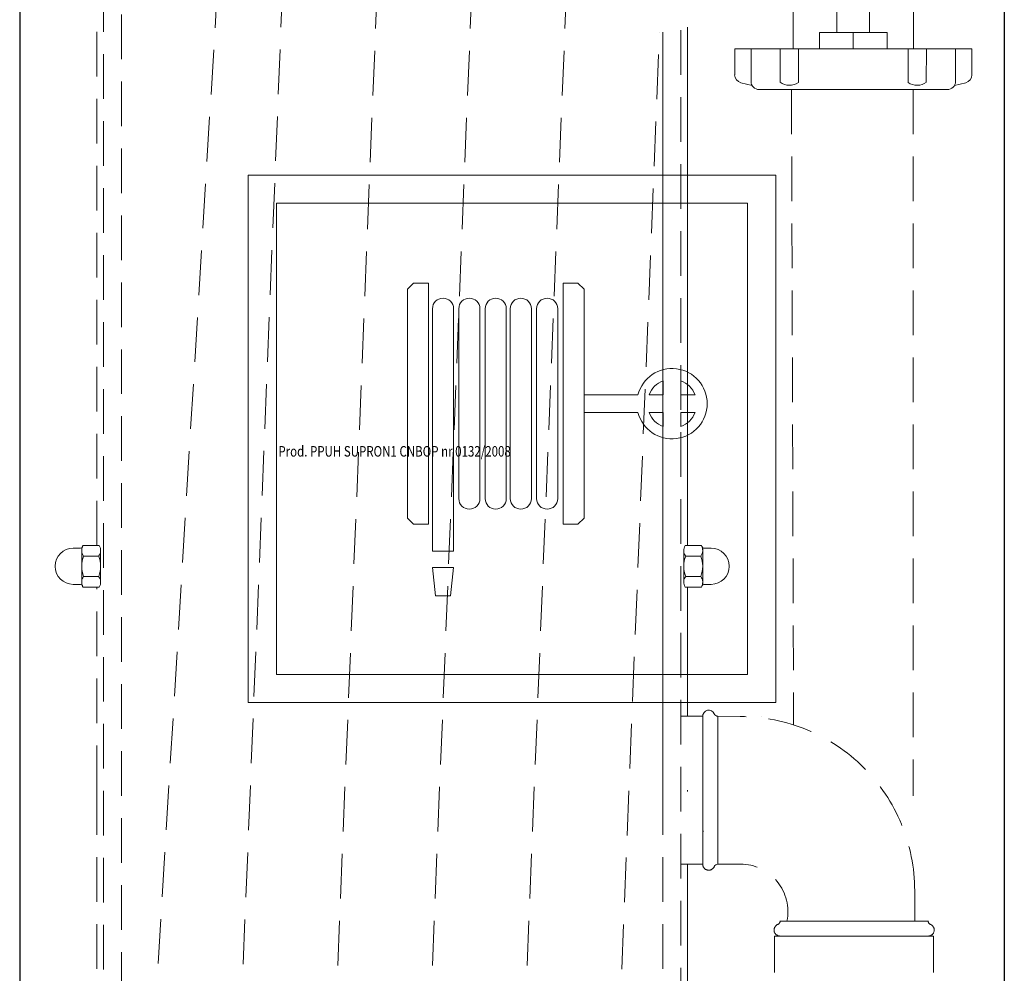
# Model space of a CAD drawing. Extents: x -4265 to 1514, y -3561 to 798.
# Drawn here: x -3151 to -2871, y -2625 to -2353 of the extents above; entities that cross this region are included whole.
import ezdxf

# ---------------------------------------------------------------- set-up
doc = ezdxf.new("R2010")
doc.units = 0
doc.header["$MEASUREMENT"] = 0
doc.linetypes.add('CENTER', pattern=[50.8, 31.75, -6.35, 6.35, -6.35])
doc.linetypes.add('DASHED', pattern=[19.05, 12.7, -6.35])
doc.layers.add('OSIE', color=1, linetype='CENTER', lineweight=20)
doc.layers.add('WYMIAROWA', color=1, linetype='CONTINUOUS', lineweight=20)
doc.styles.get("Standard").update_dxf_attribs({"font": 'romans.shx'})

# ---------------------------------------------------------------- blocks, each defined once
blk = doc.blocks.new('5')
at = {"layer": 'WYMIAROWA', "color": 7}
for p, q in [((-2935.97, -2331.13), (-3085.97, -2331.13)), ((-3085.97, -2331.13), (-3085.97, -2481.13)), ((-2935.97, -2481.13), (-2935.97, -2331.13)), ((-2943.97, -2339.13), (-3077.97, -2339.13)), ((-3077.97, -2339.13), (-3077.97, -2473.13)), ((-2943.97, -2473.13), (-2943.97, -2339.13)), ((-3038.98, -2361.88), (-3040.73, -2363.59)), ((-3034.73, -2361.88), (-3038.98, -2361.88)), ((-3034.73, -2361.88), (-3034.73, -2430.38)), ((-2996.47, -2361.88), (-2996.47, -2430.38)), ((-2996.47, -2361.88), (-2992.22, -2361.88)), ((-2992.22, -2361.88), (-2990.47, -2363.59)), ((-3040.73, -2363.59), (-3040.73, -2428.67)), ((-2990.47, -2363.59), (-2990.47, -2428.67)), ((-3033.6, -2369.13), (-3033.6, -2438.13)), ((-3027.6, -2369.13), (-3027.6, -2438.13)), ((-3026.1, -2369.13), (-3026.1, -2423.13)), ((-3020.1, -2369.13), (-3020.1, -2423.13)), ((-3018.6, -2369.13), (-3018.6, -2423.13)), ((-3012.6, -2369.13), (-3012.6, -2423.13)), ((-3011.47, -2369.13), (-3011.47, -2423.13)), ((-3005.47, -2369.13), (-3005.47, -2423.13)), ((-3003.97, -2369.13), (-3003.97, -2423.13)), ((-2997.97, -2369.13), (-2997.97, -2423.13)), ((-2967.97, -2393.63), (-2967.97, -2389.59)), ((-2962.97, -2393.63), (-2962.97, -2389.59)), ((-2990.47, -2393.63), (-2975.15, -2393.63)), ((-2972.01, -2393.63), (-2967.97, -2393.63)), ((-2962.97, -2393.63), (-2958.93, -2393.63)), ((-2990.47, -2398.63), (-2975.15, -2398.63)), ((-2972.01, -2398.63), (-2967.97, -2398.63)), ((-2967.97, -2402.67), (-2967.97, -2398.63)), ((-2962.97, -2398.63), (-2958.93, -2398.63)), ((-2962.97, -2402.67), (-2962.97, -2398.63)), ((-3038.98, -2430.38), (-3040.73, -2428.67)), ((-3034.73, -2430.38), (-3038.98, -2430.38)), ((-2996.47, -2430.38), (-2992.22, -2430.38)), ((-2992.22, -2430.38), (-2990.47, -2428.67)), ((-3033.6, -2438.13), (-3027.6, -2438.13)), ((-3033.6, -2442.75), (-3027.6, -2442.75)), ((-3033.6, -2442.75), (-3032.77, -2450.75)), ((-3027.6, -2442.75), (-3028.43, -2450.75)), ((-3032.77, -2450.75), (-3028.43, -2450.75)), ((-3077.97, -2473.13), (-2943.97, -2473.13)), ((-3085.97, -2481.13), (-2935.97, -2481.13))]:
    blk.add_line(p, q, dxfattribs=at)
for centre, radius, start, end in [((-3030.6, -2369.13), 3, 0, 180), ((-3023.1, -2369.13), 3, 0, 180), ((-3015.6, -2369.13), 3, 0, 180), ((-3008.47, -2369.13), 3, 0, 180), ((-3000.97, -2369.13), 3, 0, 180), ((-2965.47, -2396.13), 10, 194.4775, 165.5225), ((-2965.47, -2396.13), 7, 110.9248, 159.0752), ((-2965.47, -2396.13), 7, 20.9248, 69.0752), ((-2965.47, -2396.13), 7, 200.9248, 249.0752), ((-2965.47, -2396.13), 7, 290.9248, 339.0752), ((-3023.1, -2423.13), 3, 180, 0), ((-3015.6, -2423.13), 3, 180, 0), ((-3008.47, -2423.13), 3, 180, 0), ((-3000.97, -2423.13), 3, 180, 0)]:
    blk.add_arc(centre, radius, start, end, dxfattribs=at)

msp = doc.modelspace()

# ---------------------------------------------------------------- linework, layer by layer
at = {"layer": 'OSIE', "linetype": 'DASHED'}
for p, q in [((-3127.18, -2833.08), (-3127.18, -2318.08)), ((-3129.04, -2502.89), (-3129.04, -2319.16)), ((-3122.04, -2802.72), (-3122.04, -2327.84)), ((-3094.34, -2793.27), (-3075.74, -2332.33)), ((-3068.2, -2812.68), (-3048.82, -2332.33)), ((-3041.28, -2812.68), (-3021.9, -2332.33)), ((-3014.36, -2812.68), (-2994.98, -2332.33)), ((-3122.04, -2792.98), (-3095.09, -2350.29)), ((-2987.46, -2813.77), (-2969.03, -2356.93)), ((-2962.93, -2356.35), (-2962.93, -2833.08)), ((-2931.51, -2373.25), (-2930.91, -2553.93)), ((-2896.85, -2373.25), (-2896.89, -2574.13)), ((-3129.04, -2572.51), (-3129.04, -2514.74)), ((-3129.04, -2572.51), (-3129.04, -2630.08)), ((-2968.06, -2572.51), (-2968.06, -2823.32)), ((-2896.45, -2601.11), (-2896.45, -2609.73)), ((-2934.73, -2609.73), (-2892.63, -2609.73)), ((-2892.63, -2609.73), (-2934.73, -2609.73)), ((-2936.29, -2662.46), (-2936.29, -2614)), ((-2936.29, -2614), (-2891.07, -2614)), ((-2934.73, -2614), (-2929.95, -2614)), ((-2892.63, -2614), (-2929.91, -2614)), ((-2891.07, -2662.46), (-2891.07, -2614))]:
    msp.add_line(p, q, dxfattribs=at)
for centre, radius, start, end in [((-2945.99, -2601.11), 49.53, 0, 90.0783), ((-2955.04, -2593.56), 1.72, 180, 337.3402), ((-2945.99, -2607.01), 13.46, 348.3442, 90.0783), ((-2934.73, -2612.28), 1.72, 112.6598, 270), ((-2935.81, -2609.7), 1.08, 292.6598, 0), ((-2891.55, -2609.7), 1.08, 180, 247.3402), ((-2892.63, -2612.28), 1.72, 270, 67.3402)]:
    msp.add_arc(centre, radius, start, end, dxfattribs=at)
at = {"layer": 'WYMIAROWA', "color": 6, "lineweight": 30}
for p, q in [((-3150.95, -2236.69), (-3150.98, -3136.69)), ((-2870.98, -2236.69), (-2870.98, -3136.69))]:
    msp.add_line(p, q, dxfattribs=at)
at = {"layer": 'WYMIAROWA', "color": 5}
for p, q in [((-2931.05, -2325.22), (-2931.04, -2361.62)), ((-2896.81, -2325.22), (-2896.81, -2361.62)), ((-2918.58, -2349.99), (-2918.58, -2356.97)), ((-2909.28, -2349.99), (-2909.28, -2356.97)), ((-2923.53, -2356.97), (-2923.53, -2361.62)), ((-2923.53, -2356.97), (-2913.93, -2356.97)), ((-2913.93, -2361.62), (-2913.93, -2356.97)), ((-2913.93, -2361.62), (-2913.93, -2356.97)), ((-2904.33, -2356.97), (-2913.93, -2356.97)), ((-2904.33, -2356.97), (-2904.33, -2361.62)), ((-2947.65, -2361.62), (-2947.65, -2369.02)), ((-2913.93, -2361.62), (-2947.65, -2361.62)), ((-2943, -2361.62), (-2943, -2370.92)), ((-2934.73, -2361.62), (-2934.7, -2371.1)), ((-2929.55, -2361.62), (-2929.55, -2371.27)), ((-2913.93, -2361.62), (-2880.2, -2361.62)), ((-2898.3, -2361.62), (-2898.3, -2371.27)), ((-2893.12, -2361.62), (-2893.16, -2371.1)), ((-2884.85, -2361.62), (-2884.85, -2370.92)), ((-2880.2, -2361.62), (-2880.2, -2369.02)), ((-2942.69, -2372.09), (-2945.9, -2371.28)), ((-2885.17, -2372.09), (-2881.96, -2371.28)), ((-2940.68, -2373.25), (-2913.93, -2373.25)), ((-2887.18, -2373.25), (-2913.93, -2373.25))]:
    msp.add_line(p, q, dxfattribs=at)
at = {"layer": 'WYMIAROWA'}
for p, q in [((-2968.06, -2572.51), (-2968.06, -2356.93)), ((-2961.06, -2502.89), (-2961.06, -2355.48)), ((-3132.97, -2502.89), (-3128.34, -2502.89)), ((-2957.13, -2502.89), (-2961.76, -2502.89)), ((-3135.77, -2503.67), (-3133.66, -2503.67)), ((-3133.35, -2508.82), (-3133.35, -2503.57)), ((-3132.79, -2505.91), (-3128.52, -2505.91)), ((-3127.97, -2505.91), (-3127.97, -2504.12)), ((-3127.97, -2508.82), (-3127.97, -2505.91)), ((-2962.14, -2505.91), (-2962.14, -2504.12)), ((-2962.14, -2508.82), (-2962.14, -2505.91)), ((-2957.31, -2505.91), (-2961.58, -2505.91)), ((-2956.75, -2508.82), (-2956.75, -2503.57)), ((-2954.33, -2503.67), (-2956.44, -2503.67)), ((-2949.22, -2508.82), (-2949.22, -2508.78)), ((-3133.35, -2508.82), (-3133.35, -2514.06)), ((-3127.97, -2508.82), (-3127.97, -2511.72)), ((-2962.14, -2508.82), (-2962.14, -2511.72)), ((-2956.75, -2508.82), (-2956.75, -2514.06)), ((-2949.22, -2508.82), (-2949.22, -2508.85)), ((-3135.77, -2513.96), (-3133.66, -2513.96)), ((-3132.79, -2511.72), (-3128.52, -2511.72)), ((-3127.97, -2511.72), (-3127.97, -2513.52)), ((-2962.14, -2511.72), (-2962.14, -2513.52)), ((-2957.31, -2511.72), (-2961.58, -2511.72)), ((-2954.33, -2513.96), (-2956.44, -2513.96)), ((-3132.97, -2514.74), (-3128.34, -2514.74)), ((-2957.13, -2514.74), (-2961.76, -2514.74)), ((-2961.06, -2551.46), (-2961.06, -2514.74)), ((-2956.75, -2551.46), (-2962.93, -2551.46)), ((-2956.75, -2550.92), (-2956.75, -2572.51)), ((-2956.75, -2551.46), (-2956.75, -2572.51)), ((-2952.46, -2593.56), (-2952.46, -2551.46)), ((-2952.46, -2551.46), (-2946.05, -2551.58)), ((-2939.93, -2551.46), (-2939.93, -2551.46)), ((-2961.06, -2572.91), (-2961.06, -2572.51)), ((-2956.75, -2593.56), (-2956.75, -2572.51)), ((-2956.53, -2584.3), (-2956.75, -2584.07)), ((-2956.75, -2590.22), (-2956.75, -2593.99)), ((-2956.75, -2593.56), (-2962.93, -2593.56)), ((-2961.06, -2593.56), (-2961.06, -2630.08)), ((-2952.46, -2593.56), (-2946, -2593.55))]:
    msp.add_line(p, q, dxfattribs=at)
at = {"layer": 'WYMIAROWA', "color": 5}
for centre, radius, start, end in [((-2945.33, -2369.02), 2.33, 180, 255.8173), ((-2940.68, -2370.92), 2.33, 180, 270), ((-2932, -2367.57), 4.44, 232.5717, 304.0513), ((-2895.85, -2367.57), 4.44, 235.9487, 307.4283), ((-2887.18, -2370.92), 2.33, 270, 0), ((-2882.53, -2369.02), 2.33, 284.1827, 0)]:
    msp.add_arc(centre, radius, start, end, dxfattribs=at)
at = {"layer": 'WYMIAROWA'}
for centre, radius, start, end in [((-3130.68, -2504.27), 2.67, 148.9151, 217.8532), ((-3130.16, -2504.4), 3.19, 151.7045, 160.0084), ((-3130.63, -2504.27), 2.67, 322.1468, 31.0849), ((-2959.47, -2504.27), 2.67, 148.9151, 217.8532), ((-2959.42, -2504.27), 2.67, 322.1468, 31.0849), ((-2959.94, -2504.4), 3.19, 19.9916, 28.2955), ((-3135.77, -2508.78), 5.11, 90, 180), ((-3133.66, -2503.13), 0.538, 270, 340.0084), ((-3125.16, -2508.89), 8.19, 158.6919, 179.4924), ((-3136.15, -2508.89), 8.19, 0.5076, 21.3081), ((-2953.95, -2508.89), 8.19, 158.6919, 179.4924), ((-2964.94, -2508.89), 8.19, 0.5076, 21.3081), ((-2956.44, -2503.13), 0.538, 199.9916, 270), ((-2954.33, -2508.78), 5.11, 0, 90), ((-3135.77, -2508.85), 5.11, 180, 270), ((-3125.16, -2508.74), 8.19, 180.5076, 201.3081), ((-3136.15, -2508.74), 8.19, 338.6919, 359.4924), ((-2953.95, -2508.74), 8.19, 180.5076, 201.3081), ((-2964.94, -2508.74), 8.19, 338.6919, 359.4924), ((-2954.33, -2508.85), 5.11, 270, 0), ((-3133.66, -2514.5), 0.538, 19.9916, 90), ((-3130.68, -2513.36), 2.67, 142.1468, 211.0849), ((-3130.16, -2513.23), 3.19, 199.9916, 208.2955), ((-3130.63, -2513.36), 2.67, 328.9151, 37.8532), ((-2959.47, -2513.36), 2.67, 142.1468, 211.0849), ((-2959.42, -2513.36), 2.67, 328.9151, 37.8532), ((-2959.94, -2513.23), 3.19, 331.7045, 340.0084), ((-2956.44, -2514.5), 0.538, 90, 160.0084), ((-2955.04, -2551.46), 1.72, 22.6598, 180), ((-2952.46, -2550.38), 1.08, 202.6598, 270), ((-2952.46, -2594.64), 1.08, 90, 157.3402)]:
    msp.add_arc(centre, radius, start, end, dxfattribs=at)

# ---------------------------------------------------------------- block references
msp.add_blockref('5', (0, -66.44), dxfattribs=at)

# ---------------------------------------------------------------- texts
at = {"layer": 'WYMIAROWA', "width": 0.8}
msp.add_text('Prod. PPUH SUPRON1 CNBOP nr 0132/2008 ', height=3, dxfattribs=at).set_placement((-3077.42, -2477.63))

doc.saveas('drawing.dxf')
